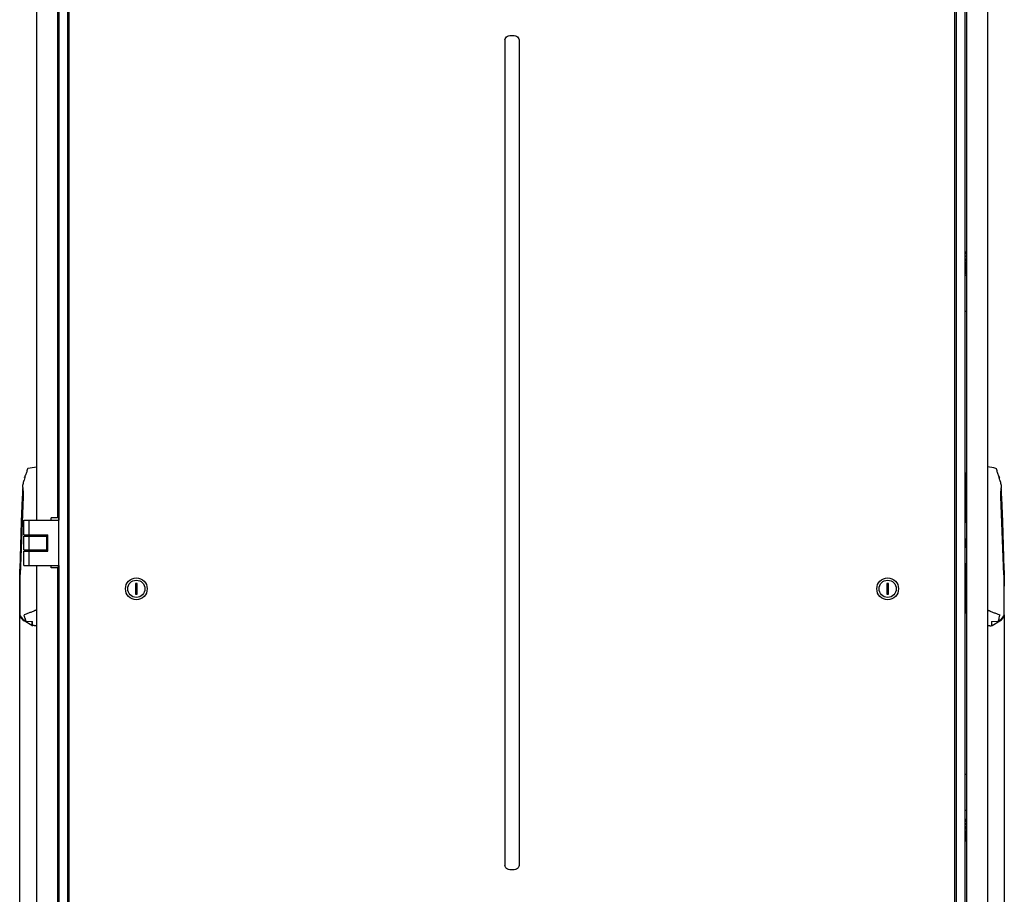
# Model space of a CAD drawing. Units: millimetres. Extents: x 37 to 631, y 128 to 548.
# Drawn here: x 172 to 281, y 374 to 470 of the extents above; entities that cross this region are included whole.
import ezdxf

# ---------------------------------------------------------------- set-up
doc = ezdxf.new("R2010")
doc.units = ezdxf.units.MM
doc.header["$LTSCALE"] = 32.67
doc.header["$PDMODE"] = 3
doc.header["$PDSIZE"] = 1
doc.layers.get('0').update_dxf_attribs({"linetype": 'CONTINUOUS'})
doc.layers.get('Defpoints').update_dxf_attribs({"linetype": 'CONTINUOUS'})
for name, color, linetype in [('02___PRT_ALL_AXES', 7, 'CONTINUOUS'), ('07__ASM_ALL_ANNOTATION', 7, 'CONTINUOUS'), ('_109919', 7, 'CONTINUOUS'), ('_23579', 7, 'CONTINUOUS'), ('_5731', 7, 'CONTINUOUS'), ('ALL_FEATURES', 7, 'CONTINUOUS')]:
    doc.layers.add(name, color=color, linetype=linetype)
doc.styles.get("Standard").update_dxf_attribs({"font": 'gost.ttf'})
doc.dimstyles.new('DIMSTYLE_4', dxfattribs={"dimtxt": 3.5, "dimasz": 4, "dimexe": 0.5, "dimexo": 0, "dimgap": 0.875, "dimtad": 1, "dimdec": 0, "dimlfac": 10, "dimtxsty": 'STANDARD', "dimblk": '_FILLED', "dimblk1": '_FILLED', "dimblk2": '_FILLED', "dimcen": 0.09, "dimadec": 0, "dimazin": 0, "dimtp": 1.2, "dimtm": 1.2, "dimtfac": 1, "dimtdec": 0, "dimtofl": 0, "dimtmove": 0, "dimatfit": 3, "dimldrblk": '_FILLED', "dimfxl": 1, "dimtolj": 1, "dimarcsym": 0})

# ---------------------------------------------------------------- blocks, each defined once
blk = doc.blocks.new('_FILLED')
at = {"color": 0, "linetype": 'ByBlock'}
blk.add_solid([(0, 0), (-1, 0.125), (-1, -0.125)], dxfattribs=at)
blk = doc.blocks.new('*D142')
at = {"layer": '07__ASM_ALL_ANNOTATION', "color": 0, "linetype": 'Continuous', "lineweight": -2}
for p, q in [((171.93, 404.75), (171.93, 273.08)), ((280.51, 404.75), (280.51, 273.08)), ((175.93, 273.58), (276.51, 273.58))]:
    blk.add_line(p, q, dxfattribs=at)
at = {"layer": 'Defpoints', "color": 0, "linetype": 'Continuous'}
for p in [(171.93, 404.75), (280.51, 404.75), (280.51, 273.58)]:
    blk.add_point(p, dxfattribs=at)
at = {"layer": '07__ASM_ALL_ANNOTATION', "color": 0, "linetype": 'Continuous', "lineweight": -2, "xscale": 4, "yscale": 4, "zscale": 4, "rotation": 180}
blk.add_blockref('_FILLED', (171.93, 273.58), dxfattribs=at)
at = {"layer": '07__ASM_ALL_ANNOTATION', "color": 0, "linetype": 'Continuous', "lineweight": -2, "xscale": 4, "yscale": 4, "zscale": 4}
blk.add_blockref('_FILLED', (280.51, 273.58), dxfattribs=at)
at = {"layer": '07__ASM_ALL_ANNOTATION', "color": 0, "linetype": 'Continuous', "insert": (226.22, 279.12), "char_height": 3.5, "width": 8.3511, "attachment_point": 2, "line_spacing_factor": 0.9}
blk.add_mtext('\\A1;1086', dxfattribs=at)

msp = doc.modelspace()

# ---------------------------------------------------------------- linework, layer by layer
at = {"color": 3, "linetype": 'Continuous'}
for p, q in [((177.3962, 305.38115), (177.3962, 519.83115)), ((275.0462, 305.38115), (275.0462, 519.83115)), ((276.1962, 305.61115), (276.1962, 519.71115)), ((276.3462, 520.01115), (276.3462, 305.31115)), ((278.6462, 519.77115), (278.6462, 305.55115)), ((173.7962, 503.31115), (173.7962, 415.16115)), ((176.0962, 503.06115), (176.0962, 415.41115)), ((176.1262, 503.26115), (176.1262, 438.51115)), ((176.2462, 503.31115), (176.2462, 415.16115)), ((225.44661, 468.10615), (225.44661, 377.10615)), ((226.9958, 468.10615), (226.9958, 377.10615)), ((176.1262, 438.29295), (176.1262, 438.26115)), ((176.1262, 438.21115), (176.1262, 438.06509)), ((176.1262, 437.89056), (176.1262, 437.73615)), ((176.1262, 437.42782), (176.1262, 437.36115)), ((176.1262, 437.31115), (176.1262, 437.24449)), ((176.1262, 436.91115), (176.1262, 420.36115)), ((175.3962, 415.16115), (175.3962, 415.41115)), ((176.0962, 415.41115), (175.3962, 415.41115)), ((173.7962, 413.56115), (173.7962, 413.41115)), ((173.7962, 411.91115), (173.7962, 411.76115)), ((173.7962, 410.16115), (173.7962, 322.01115)), ((175.3962, 409.91115), (175.3962, 410.16115)), ((176.0962, 409.91115), (175.3962, 409.91115)), ((176.0962, 409.91115), (176.0962, 322.26115)), ((176.2462, 410.16115), (176.2462, 322.01115)), ((176.1262, 404.9587), (176.1262, 388.51115)), ((176.1262, 388.29295), (176.1262, 388.26115)), ((176.1262, 388.21115), (176.1262, 388.06509)), ((176.1262, 387.89056), (176.1262, 387.73615)), ((176.1262, 387.42782), (176.1262, 387.36115)), ((176.1262, 387.31115), (176.1262, 387.24449)), ((176.1262, 386.91115), (176.1262, 322.16115))]:
    msp.add_line(p, q, dxfattribs=at)
at = {"color": 7, "linetype": 'Continuous'}
for p, q in [((276.33735, 444.78615), (276.28811, 444.78615)), ((276.28811, 444.78615), (276.28811, 444.71949)), ((276.31619, 444.63615), (276.28811, 444.78615)), ((276.28811, 444.71949), (276.3221, 444.53615)), ((276.3221, 444.53615), (276.28811, 444.53615)), ((276.28811, 444.53615), (276.28811, 444.48615)), ((276.28811, 444.48615), (276.3462, 444.48615)), ((276.3462, 444.39767), (276.28811, 444.28615)), ((276.28811, 444.28615), (276.28811, 444.21949)), ((276.28811, 444.21949), (276.3462, 444.10797)), ((276.29402, 444.25282), (276.33392, 444.32782)), ((276.33392, 444.25282), (276.29402, 444.25282)), ((276.33392, 444.17782), (276.29402, 444.25282)), ((276.3462, 444.74496), (276.31619, 444.63615)), ((276.32358, 444.59449), (276.3462, 444.6777)), ((276.3462, 444.59449), (276.32358, 444.59449)), ((276.33392, 444.53615), (276.32358, 444.59449)), ((276.3462, 444.53615), (276.33392, 444.53615)), ((276.33392, 444.32782), (276.33392, 444.17782)), ((276.34552, 444.74249), (276.33735, 444.78615)), ((276.33983, 444.33615), (276.3462, 444.34813)), ((276.3462, 444.33615), (276.33983, 444.33615)), ((276.33983, 444.16949), (276.33983, 444.33615)), ((276.3462, 444.16949), (276.33983, 444.16949)), ((276.3462, 444.15751), (276.33983, 444.16949)), ((276.28958, 443.94449), (276.28811, 443.90282)), ((276.28811, 443.90282), (276.28811, 443.70282)), ((276.28811, 443.70282), (276.3462, 443.70282)), ((276.3462, 443.63615), (276.28811, 443.63615)), ((276.28811, 443.63615), (276.28811, 443.58615)), ((276.28811, 443.58615), (276.3462, 443.58615)), ((276.28958, 443.42782), (276.28811, 443.38615)), ((276.28811, 443.38615), (276.28811, 443.18615)), ((276.28811, 443.18615), (276.3462, 443.18615)), ((276.29402, 443.97782), (276.28958, 443.94449)), ((276.29254, 443.46115), (276.28958, 443.42782)), ((276.29845, 443.49449), (276.29254, 443.46115)), ((276.29993, 444.00282), (276.29402, 443.97782)), ((276.2955, 443.91115), (276.29697, 443.93615)), ((276.31766, 443.91115), (276.2955, 443.91115)), ((276.2955, 443.75282), (276.2955, 443.91115)), ((276.31766, 443.75282), (276.2955, 443.75282)), ((276.29697, 443.93615), (276.29993, 443.95282)), ((276.31619, 443.93615), (276.29697, 443.93615)), ((276.29697, 443.38615), (276.29845, 443.41949)), ((276.34621, 443.38615), (276.29697, 443.38615)), ((276.29697, 443.23615), (276.29697, 443.38615)), ((276.3462, 443.23615), (276.29697, 443.23615)), ((276.30436, 443.51115), (276.29845, 443.49449)), ((276.29845, 443.41949), (276.30141, 443.44449)), ((276.3462, 443.41949), (276.29845, 443.41949)), ((276.30436, 444.01115), (276.29993, 444.00282)), ((276.29993, 443.95282), (276.30436, 443.96115)), ((276.31323, 443.95282), (276.29993, 443.95282)), ((276.30141, 443.44449), (276.30584, 443.46115)), ((276.34427, 443.44449), (276.30141, 443.44449)), ((276.3462, 444.01115), (276.30436, 444.01115)), ((276.30436, 443.96115), (276.3088, 443.96115)), ((276.31175, 443.51949), (276.30436, 443.51115)), ((276.30584, 443.46115), (276.31175, 443.46949)), ((276.33983, 443.46115), (276.30584, 443.46115)), ((276.3088, 443.96115), (276.31323, 443.95282)), ((276.31471, 444.00282), (276.31027, 444.01115)), ((276.3462, 443.51949), (276.31175, 443.51949)), ((276.31175, 443.46949), (276.33392, 443.46949)), ((276.31323, 443.95282), (276.31619, 443.93615)), ((276.3462, 444.00282), (276.31471, 444.00282)), ((276.32062, 443.97782), (276.31471, 444.00282)), ((276.31619, 443.93615), (276.31766, 443.91115)), ((276.31766, 443.91115), (276.31766, 443.75282)), ((276.33868, 443.97782), (276.32062, 443.97782)), ((276.32358, 443.94449), (276.32062, 443.97782)), ((276.3462, 443.99441), (276.32358, 443.94449)), ((276.32653, 443.89449), (276.3462, 443.93674)), ((276.3462, 443.89449), (276.32653, 443.89449)), ((276.32653, 443.75282), (276.32653, 443.89449)), ((276.3462, 443.75282), (276.32653, 443.75282)), ((276.34131, 443.51115), (276.33392, 443.51949)), ((276.33392, 443.46949), (276.33983, 443.46115)), ((276.33983, 443.46115), (276.34427, 443.44449)), ((276.3462, 443.51115), (276.34131, 443.51115)), ((276.3462, 443.49736), (276.34131, 443.51115)), ((276.1962, 442.16115), (276.3462, 442.16115)), ((176.1162, 438.51115), (176.1543, 438.51115)), ((176.1162, 438.44449), (176.1543, 438.44449)), ((176.1162, 438.26115), (176.1543, 438.26115)), ((176.1162, 438.21115), (176.1543, 438.21115)), ((176.1162, 438.08428), (176.1543, 438.01115)), ((176.1162, 438.01115), (176.1543, 438.01115)), ((176.1543, 437.94449), (176.1162, 437.87136)), ((176.1162, 437.94449), (176.1543, 437.94449)), ((176.1162, 437.73615), (176.13804, 437.73615)), ((176.1162, 437.72782), (176.14248, 437.72782)), ((176.1162, 437.70282), (176.14839, 437.70282)), ((176.1162, 437.66949), (176.15282, 437.66949)), ((176.1162, 437.62782), (176.1543, 437.62782)), ((176.1543, 438.44449), (176.12031, 438.26115)), ((176.13804, 437.73615), (176.14248, 437.72782)), ((176.14248, 437.72782), (176.14839, 437.70282)), ((176.14839, 437.70282), (176.15282, 437.66949)), ((176.15282, 437.66949), (176.1543, 437.62782)), ((176.1543, 438.51115), (176.1543, 438.44449)), ((176.1543, 438.26115), (176.1543, 438.21115)), ((176.1543, 438.01115), (176.1543, 437.94449)), ((176.1543, 437.62782), (176.1543, 437.42782)), ((276.3462, 438.16115), (276.1962, 438.16115)), ((176.1162, 437.42782), (176.1543, 437.42782)), ((176.1162, 437.36115), (176.1543, 437.36115)), ((176.1162, 437.31115), (176.1543, 437.31115)), ((176.1162, 437.23615), (176.13804, 437.23615)), ((176.1162, 437.21949), (176.14395, 437.21949)), ((176.1162, 437.18615), (176.14986, 437.18615)), ((176.1162, 437.15282), (176.15282, 437.15282)), ((176.1162, 437.11115), (176.1543, 437.11115)), ((176.1162, 436.91115), (176.1543, 436.91115)), ((176.13065, 437.24449), (176.13804, 437.23615)), ((176.13804, 437.23615), (176.14395, 437.21949)), ((176.14395, 437.21949), (176.14986, 437.18615)), ((176.14986, 437.18615), (176.15282, 437.15282)), ((176.15282, 437.15282), (176.1543, 437.11115)), ((176.1543, 437.36115), (176.1543, 437.31115)), ((176.1543, 437.11115), (176.1543, 436.91115)), ((176.1962, 420.36115), (176.0962, 420.36115)), ((176.1962, 420.36115), (176.1962, 415.16115)), ((276.3462, 420.35615), (276.2462, 420.35615)), ((276.2462, 414.95615), (276.2462, 420.35615)), ((176.2462, 418.16115), (176.1962, 418.16115)), ((276.2462, 418.15615), (276.1962, 418.15615)), ((176.1962, 417.16115), (176.2462, 417.16115)), ((276.1962, 417.15615), (276.2462, 417.15615)), ((172.3962, 413.56115), (172.3962, 415.16115)), ((172.3962, 415.16115), (176.2462, 415.16115)), ((172.97277, 413.56115), (172.97277, 415.16115)), ((176.2462, 410.16115), (176.2462, 415.16115)), ((276.1962, 415.16115), (276.2462, 415.16115)), ((276.2462, 414.95615), (276.3462, 414.95615)), ((172.3962, 411.91115), (172.3962, 413.41115)), ((172.3962, 413.41115), (174.9962, 413.41115)), ((172.39621, 413.56115), (175.0462, 413.56115)), ((172.97277, 411.91115), (172.97277, 413.41115)), ((172.99721, 413.41115), (172.99721, 413.56115)), ((173.6962, 413.41115), (173.6962, 413.56115)), ((174.8962, 413.41115), (174.8962, 411.91115)), ((174.9962, 411.91115), (174.9962, 413.41115)), ((175.0462, 411.76115), (175.0462, 413.56115)), ((172.3962, 411.91115), (174.9962, 411.91115)), ((172.3962, 410.16115), (172.3962, 411.76115)), ((172.39621, 411.76115), (175.0462, 411.76115)), ((172.97277, 410.16115), (172.97277, 411.76115)), ((172.99721, 411.76115), (172.99721, 411.91115)), ((173.6962, 411.76115), (173.6962, 411.91115)), ((172.3962, 410.16115), (176.2462, 410.16115)), ((276.1962, 410.16115), (276.2462, 410.16115)), ((184.6962, 408.20615), (184.6962, 407.00615)), ((184.8962, 408.20615), (184.6962, 408.20615)), ((184.8962, 407.00615), (184.8962, 408.20615)), ((267.7462, 408.20615), (267.5462, 408.20615)), ((267.5462, 408.20615), (267.5462, 407.00615)), ((267.7462, 407.00615), (267.7462, 408.20615)), ((184.6962, 407.00615), (184.8962, 407.00615)), ((267.5462, 407.00615), (267.7462, 407.00615)), ((176.1162, 388.51115), (176.1543, 388.51115)), ((176.1162, 388.44449), (176.1543, 388.44449)), ((176.1162, 388.26115), (176.1543, 388.26115)), ((176.1162, 388.21115), (176.1543, 388.21115)), ((176.1162, 388.08428), (176.1543, 388.01115)), ((176.1162, 388.01115), (176.1543, 388.01115)), ((176.1543, 387.94449), (176.1162, 387.87136)), ((176.1162, 387.94449), (176.1543, 387.94449)), ((176.1162, 387.73615), (176.13804, 387.73615)), ((176.1162, 387.72782), (176.14248, 387.72782)), ((176.1162, 387.70282), (176.14839, 387.70282)), ((176.1162, 387.66949), (176.15282, 387.66949)), ((176.1162, 387.62782), (176.1543, 387.62782)), ((176.1543, 388.44449), (176.12031, 388.26115)), ((176.13804, 387.73615), (176.14248, 387.72782)), ((176.14248, 387.72782), (176.14839, 387.70282)), ((176.14839, 387.70282), (176.15282, 387.66949)), ((176.15282, 387.66949), (176.1543, 387.62782)), ((176.1543, 388.51115), (176.1543, 388.44449)), ((176.1543, 388.26115), (176.1543, 388.21115)), ((176.1543, 388.01115), (176.1543, 387.94449)), ((176.1543, 387.62782), (176.1543, 387.42782)), ((176.1162, 387.42782), (176.1543, 387.42782)), ((176.1162, 387.36115), (176.1543, 387.36115)), ((176.1162, 387.31115), (176.1543, 387.31115)), ((176.1162, 387.23615), (176.13804, 387.23615)), ((176.1162, 387.21949), (176.14395, 387.21949)), ((176.1162, 387.18615), (176.14986, 387.18615)), ((176.1162, 387.15282), (176.15282, 387.15282)), ((176.1162, 387.11115), (176.1543, 387.11115)), ((176.1162, 386.91115), (176.1543, 386.91115)), ((176.13065, 387.24449), (176.13804, 387.23615)), ((176.13804, 387.23615), (176.14395, 387.21949)), ((176.14395, 387.21949), (176.14986, 387.18615)), ((176.14986, 387.18615), (176.15282, 387.15282)), ((176.15282, 387.15282), (176.1543, 387.11115)), ((176.1543, 387.36115), (176.1543, 387.31115)), ((176.1543, 387.11115), (176.1543, 386.91115)), ((276.1962, 387.16115), (276.3462, 387.16115)), ((276.3462, 383.16115), (276.1962, 383.16115)), ((276.33735, 382.23615), (276.28811, 382.23615)), ((276.28811, 382.23615), (276.28811, 382.16949)), ((276.31619, 382.08615), (276.28811, 382.23615)), ((276.3462, 382.19496), (276.31619, 382.08615)), ((276.34552, 382.19249), (276.33735, 382.23615)), ((276.28811, 382.16949), (276.3221, 381.98615)), ((276.3221, 381.98615), (276.28811, 381.98615)), ((276.28811, 381.98615), (276.28811, 381.93615)), ((276.28811, 381.93615), (276.3462, 381.93615)), ((276.3462, 381.84767), (276.28811, 381.73615)), ((276.28811, 381.73615), (276.28811, 381.66949)), ((276.28811, 381.66949), (276.3462, 381.55797)), ((276.28958, 381.39449), (276.28811, 381.35282)), ((276.28811, 381.35282), (276.28811, 381.15282)), ((276.28811, 381.15282), (276.3462, 381.15282)), ((276.29402, 381.42782), (276.28958, 381.39449)), ((276.29402, 381.70282), (276.33392, 381.77782)), ((276.33392, 381.70282), (276.29402, 381.70282)), ((276.33392, 381.62782), (276.29402, 381.70282)), ((276.29993, 381.45282), (276.29402, 381.42782)), ((276.2955, 381.36115), (276.29697, 381.38615)), ((276.31766, 381.36115), (276.2955, 381.36115)), ((276.2955, 381.20282), (276.2955, 381.36115)), ((276.31766, 381.20282), (276.2955, 381.20282)), ((276.29697, 381.38615), (276.29993, 381.40282)), ((276.31619, 381.38615), (276.29697, 381.38615)), ((276.30436, 381.46115), (276.29993, 381.45282)), ((276.29993, 381.40282), (276.30436, 381.41115)), ((276.31323, 381.40282), (276.29993, 381.40282)), ((276.3462, 381.46115), (276.30436, 381.46115)), ((276.30436, 381.41115), (276.3088, 381.41115)), ((276.3088, 381.41115), (276.31323, 381.40282)), ((276.31471, 381.45282), (276.31027, 381.46115)), ((276.31323, 381.40282), (276.31619, 381.38615)), ((276.3462, 381.45282), (276.31471, 381.45282)), ((276.32062, 381.42782), (276.31471, 381.45282)), ((276.31619, 381.38615), (276.31766, 381.36115)), ((276.31766, 381.36115), (276.31766, 381.20282)), ((276.33868, 381.42782), (276.32062, 381.42782)), ((276.32358, 381.39449), (276.32062, 381.42782)), ((276.32358, 382.04449), (276.3462, 382.1277)), ((276.3462, 382.04449), (276.32358, 382.04449)), ((276.33392, 381.98615), (276.32358, 382.04449)), ((276.3462, 381.44441), (276.32358, 381.39449)), ((276.32653, 381.34449), (276.3462, 381.38674)), ((276.3462, 381.34449), (276.32653, 381.34449)), ((276.32653, 381.20282), (276.32653, 381.34449)), ((276.3462, 381.20282), (276.32653, 381.20282)), ((276.3462, 381.98615), (276.33392, 381.98615)), ((276.33392, 381.77782), (276.33392, 381.62782)), ((276.33983, 381.78615), (276.3462, 381.79813)), ((276.3462, 381.78615), (276.33983, 381.78615)), ((276.33983, 381.61949), (276.33983, 381.78615)), ((276.3462, 381.61949), (276.33983, 381.61949)), ((276.3462, 381.60751), (276.33983, 381.61949)), ((276.3462, 381.08615), (276.28811, 381.08615)), ((276.28811, 381.08615), (276.28811, 381.03615)), ((276.28811, 381.03615), (276.3462, 381.03615)), ((276.28958, 380.87782), (276.28811, 380.83615)), ((276.28811, 380.83615), (276.28811, 380.63615)), ((276.28811, 380.63615), (276.3462, 380.63615)), ((276.29254, 380.91115), (276.28958, 380.87782)), ((276.29845, 380.94449), (276.29254, 380.91115)), ((276.29697, 380.83615), (276.29845, 380.86949)), ((276.34621, 380.83615), (276.29697, 380.83615)), ((276.29697, 380.68615), (276.29697, 380.83615)), ((276.3462, 380.68615), (276.29697, 380.68615)), ((276.30436, 380.96115), (276.29845, 380.94449)), ((276.29845, 380.86949), (276.30141, 380.89449)), ((276.3462, 380.86949), (276.29845, 380.86949)), ((276.30141, 380.89449), (276.30584, 380.91115)), ((276.34427, 380.89449), (276.30141, 380.89449)), ((276.31175, 380.96949), (276.30436, 380.96115)), ((276.30584, 380.91115), (276.31175, 380.91949)), ((276.33983, 380.91115), (276.30584, 380.91115)), ((276.3462, 380.96949), (276.31175, 380.96949)), ((276.31175, 380.91949), (276.33392, 380.91949)), ((276.34131, 380.96115), (276.33392, 380.96949)), ((276.33392, 380.91949), (276.33983, 380.91115)), ((276.33983, 380.91115), (276.34427, 380.89449)), ((276.3462, 380.96115), (276.34131, 380.96115)), ((276.3462, 380.94736), (276.34131, 380.96115))]:
    msp.add_line(p, q, dxfattribs=at)
at = {"color": 6, "linetype": 'Continuous'}
for p, q in [((276.3262, 445.08113), (276.3262, 444.78615)), ((276.3262, 444.48615), (276.3262, 444.35928)), ((276.3262, 444.14636), (276.3262, 444.01115)), ((276.3262, 443.70282), (276.3262, 443.63615)), ((276.3262, 443.58615), (276.3262, 443.51949)), ((276.3262, 442.30118), (276.3262, 443.18615)), ((276.3262, 382.53113), (276.3262, 382.23615)), ((276.3262, 381.93615), (276.3262, 381.80928)), ((276.3262, 381.59636), (276.3262, 381.46115)), ((276.3262, 381.15282), (276.3262, 381.08615)), ((276.3262, 381.03615), (276.3262, 380.96949)), ((276.3262, 379.75118), (276.3262, 380.63615))]:
    msp.add_line(p, q, dxfattribs=at)
at = {"color": 7, "linetype": 'Continuous'}
for centre, radius in [((184.7962, 407.60615), 1.2), ((184.7962, 407.60615), 0.95), ((267.6462, 407.60615), 1.2), ((267.6462, 407.60615), 0.95)]:
    msp.add_circle(centre, radius, dxfattribs=at)
at = {"color": 6, "linetype": 'Continuous'}
for centre, start, end in [((276.4262, 445.08113), 143.6427425, 180), ((276.4262, 442.79118), 180, 216.3575653), ((276.4262, 442.30118), 180, 216.2362625), ((276.4262, 382.53113), 143.6427425, 180), ((276.4262, 380.24118), 180, 216.3575653), ((276.4262, 379.75118), 180, 216.2362625)]:
    msp.add_arc(centre, 0.1, start, end, dxfattribs=at)
at = {"color": 3, "linetype": 'Continuous'}
for points, knots in [([(225.44661, 468.10615), (225.44661, 468.19051), (225.5037, 468.36352), (225.71261, 468.52725), (225.96463, 468.58993), (226.2212, 468.59912), (226.47777, 468.58993), (226.72979, 468.52725), (226.9387, 468.36352), (226.9958, 468.19051), (226.9958, 468.10615)], [0, 0, 0, 0, 0.124065222, 0.248751324, 0.374176338, 0.500000003, 0.625823668, 0.751248679, 0.875934778, 1, 1, 1, 1]), ([(226.9958, 377.10615), (226.9958, 377.0218), (226.9387, 376.84879), (226.72979, 376.68506), (226.47777, 376.62238), (226.2212, 376.61319), (225.96463, 376.62238), (225.71261, 376.68506), (225.5037, 376.84879), (225.44661, 377.0218), (225.44661, 377.10615)], [0, 0, 0, 0, 0.124065141, 0.24875131, 0.374176356, 0.499999999, 0.625823642, 0.75124869, 0.875934859, 1, 1, 1, 1])]:
    msp.add_open_spline(points, degree=3, knots=knots, dxfattribs=at)
at = {"layer": '02___PRT_ALL_AXES', "color": 7, "linetype": 'Continuous'}
for p, q in [((276.1962, 413.12446), (276.3262, 413.16115)), ((276.3262, 412.16115), (276.3262, 413.16115)), ((276.3262, 412.87115), (276.3462, 412.87115)), ((276.1962, 412.19784), (276.3262, 412.16115)), ((276.3262, 412.45115), (276.3462, 412.45115))]:
    msp.add_line(p, q, dxfattribs=at)
at = {"layer": '_109919', "color": 7, "linetype": 'Continuous'}
for p, q in [((176.1962, 405.00869), (176.1962, 410.16115)), ((276.2462, 410.32862), (276.2462, 405.00369)), ((276.29533, 410.37861), (276.3462, 410.3795)), ((176.14707, 404.9587), (176.0962, 404.95781)), ((276.3462, 404.95281), (276.29533, 404.9537))]:
    msp.add_line(p, q, dxfattribs=at)
for centre, start, end in [((276.2962, 410.32862), 91, 180), ((176.1462, 405.00869), 271, 0), ((276.2962, 405.00369), 180, 269)]:
    msp.add_arc(centre, 0.05, start, end, dxfattribs=at)
at = {"layer": '_23579', "color": 7, "linetype": 'Continuous'}
for p, q in [((171.93421, 409.62615), (171.93421, 409.76115)), ((171.93533, 409.6072), (171.93421, 409.62615)), ((171.9655, 409.76115), (172.01448, 409.76115)), ((280.42793, 409.75615), (280.47691, 409.75615)), ((280.50819, 409.62115), (280.50708, 409.60222)), ((280.50819, 409.62115), (280.50819, 409.75615)), ((171.93421, 407.89615), (171.93533, 407.91512)), ((171.93421, 404.75313), (171.93421, 407.89615)), ((280.50708, 407.91012), (280.50819, 407.89115)), ((280.50819, 404.74813), (280.50819, 407.89115)), ((173.28114, 403.57631), (172.41302, 404.08022)), ((172.42596, 404.08234), (172.43587, 404.10012)), ((172.4362, 404.13599), (172.4362, 404.10145)), ((173.3262, 403.60226), (173.3262, 404.01816)), ((279.1162, 403.59726), (279.1162, 404.01316)), ((279.16126, 403.57131), (280.02939, 404.07522)), ((280.0062, 404.131), (280.0062, 404.09493))]:
    msp.add_line(p, q, dxfattribs=at)
for points in [[(172.25802, 418.61377), (172.24474, 418.33341), (172.22918, 417.99822), (172.2138, 417.66115)], [(172.27305, 418.67834), (172.26188, 418.64734), (172.25802, 418.61381)], [(280.18438, 418.60881), (280.18053, 418.64234), (280.16935, 418.67334)], [(280.22861, 417.65615), (280.21323, 417.99322), (280.19766, 418.32841), (280.18438, 418.60877)], [(172.2138, 417.66115), (172.10329, 415.03561), (172.00952, 412.38588), (171.9342, 409.76115)], [(280.5082, 409.75615), (280.43288, 412.38088), (280.33911, 415.03061), (280.22861, 417.65615)]]:
    msp.add_lwpolyline(points, dxfattribs=at)
for centre, radius, start, end in [((157.44305, 408.76115), 14.51695, 356.6588933, 3.3414737), ((294.99935, 408.75615), 14.51695, 176.6588551, 183.3417361), ((172.91503, 404.94508), 1, 191.4181219, 239.8667877), ((279.52738, 404.94008), 1, 300.1332123, 348.5818784), ((173.2962, 403.60226), 0.03, 239.8667877, 0), ((279.1462, 403.59726), 0.03, 180, 300.1332123)]:
    msp.add_arc(centre, radius, start, end, dxfattribs=at)
for points, knots in [([(172.42245, 404.07474), (172.42182, 404.07511), (172.42475, 404.07857), (172.42499, 404.08052), (172.42596, 404.08234)], [0, 0, 0, 0, 0.262579342, 1, 1, 1, 1]), ([(280.00653, 404.09512), (280.00796, 404.09266), (280.01234, 404.0849), (280.01681, 404.07716), (280.01932, 404.07164)], [0, 0, 0, 0, 0.319314531, 1, 1, 1, 1]), ([(280.01932, 404.07164), (280.01952, 404.07119), (280.01963, 404.07071), (280.02011, 404.06983), (280.01995, 404.06974)], [0, 0, 0, 0, 0.733797701, 1, 1, 1, 1])]:
    msp.add_open_spline(points, degree=3, knots=knots, dxfattribs=at)
at = {"layer": '_5731', "color": 7, "linetype": 'Continuous'}
for p, q in [((172.46238, 419.85604), (172.49228, 419.85549)), ((172.54165, 420.01452), (172.54091, 420.0122)), ((172.54165, 420.01452), (172.54093, 420.0122)), ((279.90149, 420.0072), (279.90075, 420.00952)), ((279.90148, 420.0072), (279.90075, 420.00952)), ((279.98003, 419.85104), (279.95012, 419.85049)), ((172.24455, 418.88657), (172.24462, 418.88623)), ((172.24462, 418.88623), (172.24467, 418.886)), ((172.24467, 418.886), (172.24596, 418.87887)), ((172.24563, 418.8808), (172.24596, 418.87885)), ((172.24596, 418.87887), (172.24957, 418.85607)), ((172.24596, 418.87885), (172.24954, 418.85625)), ((172.24957, 418.85607), (172.25183, 418.84083)), ((172.25099, 418.84654), (172.25563, 418.81412)), ((172.25563, 418.81412), (172.25918, 418.78829)), ((172.25918, 418.78829), (172.26339, 418.7565)), ((172.26339, 418.7565), (172.26659, 418.73145)), ((172.26659, 418.73145), (172.27013, 418.70282)), ((172.27013, 418.70282), (172.27401, 418.67018)), ((172.30176, 418.3852), (172.30482, 418.34664)), ((280.13763, 418.3422), (280.14066, 418.38065)), ((280.1619, 418.60714), (280.1663, 418.64693)), ((280.1663, 418.64693), (280.17035, 418.68179)), ((280.16935, 418.67334), (280.17405, 418.71235)), ((280.17399, 418.71182), (280.17736, 418.73866)), ((280.17577, 418.72618), (280.17897, 418.75121)), ((280.17892, 418.75079), (280.18317, 418.78292)), ((280.18314, 418.78264), (280.18672, 418.80874)), ((280.18669, 418.80855), (280.18967, 418.82958)), ((280.19278, 418.85068), (280.19641, 418.87362)), ((280.1928, 418.85081), (280.1964, 418.87358)), ((280.1964, 418.87358), (280.19773, 418.881)), ((280.19773, 418.881), (280.19781, 418.88138)), ((172.31806, 417.72989), (172.19069, 414.87227)), ((280.25163, 414.86952), (280.12425, 417.72744)), ((171.9962, 404.65088), (171.9962, 409.16464)), ((280.4462, 409.15964), (280.4462, 404.64588)), ((171.99856, 404.63923), (171.9962, 404.65088)), ((172.55055, 404.06618), (172.60318, 404.0358)), ((172.60319, 404.0358), (173.31704, 404.01816)), ((173.34531, 403.99992), (173.3462, 403.99479)), ((173.3462, 403.57402), (173.3462, 403.99487)), ((279.0962, 403.98996), (279.0962, 403.56902)), ((279.10324, 404.00408), (279.10368, 404.00459)), ((279.10368, 404.00459), (279.1095, 404.00876)), ((279.12536, 404.01316), (279.83921, 404.0308)), ((280.44385, 404.63423), (280.4462, 404.64588)), ((173.5462, 403.54404), (173.3762, 403.54404)), ((173.5462, 403.56266), (173.5462, 403.54399)), ((278.8962, 403.53899), (278.8962, 403.55766)), ((278.8962, 403.53904), (279.0662, 403.53904))]:
    msp.add_line(p, q, dxfattribs=at)
for points in [[(172.27401, 418.67018), (172.27824, 418.6329), (172.28049, 418.6123), (172.28283, 418.59028), (172.28525, 418.56672), (172.28777, 418.54149), (172.29037, 418.51447), (172.29306, 418.48551), (172.29584, 418.45444), (172.29875, 418.42106), (172.30176, 418.3852)], [(172.30482, 418.34664), (172.30786, 418.30514), (172.31083, 418.26032), (172.31366, 418.21186), (172.31625, 418.15938), (172.31851, 418.10245), (172.32032, 418.0405), (172.32149, 417.97302), (172.32173, 417.89935), (172.32071, 417.81863), (172.31806, 417.72989)], [(280.12425, 417.72744), (280.12165, 417.81584), (280.12066, 417.89626), (280.12094, 417.96974), (280.12212, 418.03698), (280.12394, 418.0987), (280.12621, 418.15546), (280.1288, 418.20775), (280.13163, 418.25604), (280.1346, 418.30075), (280.13763, 418.3422)], [(280.14066, 418.38065), (280.14364, 418.4164), (280.14653, 418.44967), (280.14933, 418.48066), (280.15203, 418.50954), (280.15464, 418.53649), (280.15715, 418.56166), (280.15957, 418.58517), (280.1619, 418.60714)], [(280.18967, 418.82958), (280.1921, 418.84614), (280.1928, 418.85081)], [(172.19069, 414.87227), (172.08365, 412.02102), (171.99623, 409.16519)], [(280.44617, 409.16019), (280.35868, 412.01826), (280.25163, 414.86952)], [(171.99856, 404.63923), (172.09314, 404.46337), (172.24603, 404.28225), (172.41754, 404.14772)], [(172.41754, 404.14772), (172.47263, 404.11311), (172.55055, 404.06618)], [(172.60531, 404.04409), (172.60543, 404.04317), (172.6054, 404.04229), (172.60523, 404.04148)], [(173.31704, 404.01816), (173.32393, 404.01729), (173.33262, 404.01398)], [(173.3262, 404.01656), (173.32902, 404.01569), (173.33192, 404.01425)], [(173.33262, 404.01398), (173.33876, 404.00956), (173.34287, 404.00477), (173.34531, 403.99992)], [(173.33835, 404.00986), (173.34043, 404.00788), (173.34273, 404.00498), (173.34281, 404.00484)], [(279.0962, 403.98996), (279.09629, 403.99142), (279.09687, 403.9942), (279.09798, 403.99706), (279.09969, 404), (279.10199, 404.0029), (279.10501, 404.00576), (279.10876, 404.0084), (279.11346, 404.01072), (279.11909, 404.01243), (279.12524, 404.01316)], [(279.09705, 403.99468), (279.09711, 403.99495), (279.09944, 403.99957)], [(279.83718, 404.03648), (279.837, 404.03729), (279.83698, 404.03817), (279.83709, 404.03909)], [(279.83922, 404.0308), (279.89072, 404.06052), (279.96866, 404.10743), (280.02486, 404.14272)], [(280.02486, 404.14272), (280.14466, 404.2309), (280.27178, 404.35649), (280.37589, 404.5004), (280.44384, 404.63423)]]:
    msp.add_lwpolyline(points, dxfattribs=at)
for centre, radius, start, end in [((184.01063, 416.34816), 12.04084, 159.7994433, 161.6892651), ((183.59742, 416.44927), 11.64789, 157.8626508, 159.0157126), ((268.84499, 416.44427), 11.64789, 20.9842874, 22.1373492), ((268.43178, 416.34316), 12.04084, 18.3107349, 20.2005567), ((179.17716, 417.79744), 7.02027, 167.5337484, 170.9728307), ((173.70304, 418.9794), 1.42106, 160.7716937, 162.7676936), ((173.98173, 418.88242), 1.71614, 159.2871025, 160.7788916), ((174.17033, 418.81173), 1.91755, 156.3817352, 159.3046691), ((181.52692, 417.1228), 9.43896, 163.1711033, 164.9107318), ((181.24745, 417.27628), 9.15601, 162.5557112, 163.6349634), ((182.37562, 416.86857), 10.32492, 162.27366, 163.1842415), ((172.67782, 419.96907), 0.17327, 160.7811122, 162.5422831), ((173.29834, 419.51194), 0.90839, 146.4088122, 147.0294769), ((172.89404, 419.85321), 0.41922, 144.8789383, 147.4512799), ((279.54837, 419.84821), 0.41922, 32.5486768, 35.1210235), ((279.14408, 419.50695), 0.90837, 32.9705063, 33.5911874), ((270.06679, 416.86357), 10.32492, 16.8157585, 17.72634), ((279.76459, 419.96407), 0.17327, 17.4577166, 19.2188186), ((271.19496, 417.27128), 9.15601, 16.3650366, 17.4442888), ((270.91549, 417.1178), 9.43896, 15.0892682, 16.8288967), ((278.27207, 418.80673), 1.91756, 20.6953328, 23.6182631), ((278.46068, 418.87742), 1.71614, 19.2211062, 20.7129006), ((278.73937, 418.97439), 1.42106, 17.2323068, 19.2283039), ((273.26524, 417.79244), 7.02027, 9.0271693, 12.4662516), ((173.3762, 403.574), 0.03, 180.0044225, 270.0004443), ((172.60929, 427.69809), 24.15361, 272.2230546, 272.8166667), ((279.84099, 427.87675), 24.33744, 267.186061, 267.5783558), ((279.81921, 427.33534), 23.79558, 267.5756827, 267.7769982), ((279.0662, 403.569), 0.03, 269.9995557, 359.9955775)]:
    msp.add_arc(centre, radius, start, end, dxfattribs=at)
for points in [[(172.72203, 420.62052), (172.70829, 420.58468), (172.70409, 420.54381), (172.71042, 420.50595)], [(172.86203, 420.88578), (172.83892, 420.87973), (172.81717, 420.86065), (172.80817, 420.83853)], [(172.86203, 420.88578), (173.1682, 420.96587), (173.48132, 421.02351), (173.7962, 421.05519)], [(279.58037, 420.88078), (279.27421, 420.96087), (278.96108, 421.01851), (278.6462, 421.05019)], [(279.58038, 420.88078), (279.60348, 420.87473), (279.62524, 420.85565), (279.63423, 420.83353)], [(279.73198, 420.50095), (279.73831, 420.53881), (279.73412, 420.57968), (279.72038, 420.61552)], [(172.34577, 419.40038), (172.33684, 419.37154), (172.3289, 419.34235), (172.3224, 419.31287)], [(172.5283, 420.05773), (172.52285, 420.04756), (172.518, 420.03701), (172.5142, 420.02611)], [(172.54066, 420.07876), (172.53629, 420.0719), (172.53214, 420.0649), (172.5283, 420.05773)], [(172.57945, 420.13104), (172.5695, 420.11923), (172.56001, 420.10703), (172.55114, 420.09439)], [(279.89127, 420.08939), (279.8824, 420.10203), (279.8729, 420.11423), (279.86295, 420.12604)], [(279.9141, 420.05273), (279.91027, 420.0599), (279.90611, 420.0669), (279.90175, 420.07376)], [(279.9282, 420.02111), (279.9244, 420.03201), (279.91955, 420.04256), (279.9141, 420.05273)], [(280.12, 419.30787), (280.1135, 419.33735), (280.10557, 419.36654), (280.09664, 419.39538)], [(172.24465, 418.88599), (172.24347, 418.89015), (172.24318, 418.89467), (172.24386, 418.89894)], [(280.19785, 418.88136), (280.19896, 418.88542), (280.1992, 418.88979), (280.19854, 418.89394)]]:
    msp.add_open_spline(points, degree=3, dxfattribs=at)
for points, knots in [([(172.46238, 419.85604), (172.46615, 419.86889), (172.48518, 419.92159), (172.5131, 419.9706), (172.53625, 420.00629)], [0, 0, 0, 0, 0.239423275, 1, 1, 1, 1]), ([(279.90615, 420.00129), (279.91408, 419.98906), (279.94327, 419.94147), (279.96839, 419.89069), (279.98003, 419.85104)], [0, 0, 0, 0, 0.260765143, 1, 1, 1, 1]), ([(171.99623, 409.16519), (171.9963, 409.16568), (171.99916, 409.16473), (172.00042, 409.16531), (172.00177, 409.16532)], [0, 0, 0, 0, 0.265303687, 1, 1, 1, 1]), ([(280.44063, 409.16032), (280.44199, 409.16031), (280.44325, 409.15973), (280.44611, 409.16068), (280.44617, 409.16019)], [0, 0, 0, 0, 0.734695255, 1, 1, 1, 1]), ([(173.7962, 405.34399), (173.79606, 405.31415), (173.73783, 405.26871), (173.66224, 405.22687), (173.57775, 405.18596), (173.46542, 405.1363), (173.32313, 405.07681), (173.15149, 405.00877), (172.97927, 404.94241), (172.74925, 404.85614), (172.57602, 404.7936), (172.46032, 404.75272)], [0, 0, 0, 0, 0.06076107, 0.123500077, 0.186260219, 0.249008324, 0.374447619, 0.499799559, 0.625045063, 0.750168907, 1, 1, 1, 1]), ([(278.6462, 405.33899), (278.64566, 405.30917), (278.70492, 405.26376), (278.78004, 405.22184), (278.86473, 405.1811), (278.97692, 405.13122), (279.11933, 405.07196), (279.29089, 405.00374), (279.46313, 404.93743), (279.69317, 404.85119), (279.86639, 404.78861), (279.98208, 404.74772)], [0, 0, 0, 0, 0.06074098, 0.123482635, 0.186244023, 0.248993328, 0.374435381, 0.499789531, 0.625037675, 0.750164507, 1, 1, 1, 1]), ([(172.46032, 404.75272), (172.45621, 404.75127), (172.44146, 404.74194), (172.43878, 404.72238), (172.43969, 404.71014)], [0, 0, 0, 0, 0.261921958, 1, 1, 1, 1]), ([(172.51972, 404.33995), (172.50987, 404.36867), (172.47275, 404.48946), (172.44678, 404.61437), (172.43969, 404.71014)], [0, 0, 0, 0, 0.240262789, 1, 1, 1, 1]), ([(172.51972, 404.33995), (172.52862, 404.31401), (172.56121, 404.21668), (172.59025, 404.11786), (172.60531, 404.04412)], [0, 0, 0, 0, 0.266997733, 1, 1, 1, 1]), ([(172.60319, 404.0358), (172.60373, 404.03578), (172.60384, 404.03881), (172.60479, 404.04006), (172.60523, 404.04147)], [0, 0, 0, 0, 0.265747764, 1, 1, 1, 1]), ([(279.92268, 404.33495), (279.91379, 404.30901), (279.88119, 404.21168), (279.85215, 404.11286), (279.83709, 404.03912)], [0, 0, 0, 0, 0.266999221, 1, 1, 1, 1]), ([(279.83921, 404.0308), (279.83868, 404.03078), (279.83858, 404.03381), (279.83762, 404.03507), (279.83718, 404.03648)], [0, 0, 0, 0, 0.265593827, 1, 1, 1, 1]), ([(279.92268, 404.33495), (279.93254, 404.36367), (279.96969, 404.48445), (279.99562, 404.60937), (280.00272, 404.70514)], [0, 0, 0, 0, 0.240264589, 1, 1, 1, 1]), ([(279.98208, 404.74772), (279.98619, 404.74627), (280.00094, 404.73694), (280.00363, 404.71738), (280.00272, 404.70514)], [0, 0, 0, 0, 0.261952924, 1, 1, 1, 1])]:
    msp.add_open_spline(points, degree=3, knots=knots, dxfattribs=at)
at = {"layer": 'ALL_FEATURES', "color": 3, "linetype": 'Continuous'}
for p, q in [((177.2462, 305.41115), (177.2462, 519.91115)), ((275.1962, 519.91115), (275.1962, 305.41115))]:
    msp.add_line(p, q, dxfattribs=at)

# ---------------------------------------------------------------- dimensions: what is measured, and where the dimension line sits
at = {"layer": '07__ASM_ALL_ANNOTATION', "color": 2, "linetype": 'Continuous'}
dim = msp.add_linear_dim(base=(280.50819, 273.57836), p1=(171.93421, 404.75313), p2=(280.50819, 404.74813), dimstyle='DIMSTYLE_4', dxfattribs=at)
dim.commit()
dim.dimension.update_dxf_attribs({"geometry": '*D142', "text_midpoint": (226.21959, 273.57836), "dimtype": 160})

doc.saveas('drawing.dxf')
